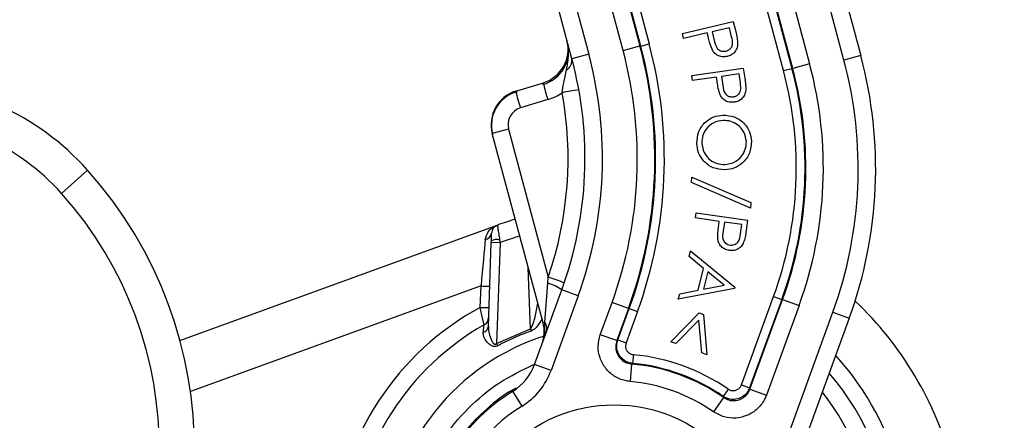
# Model space of a CAD drawing. Units: millimetres. Extents: x 268 to 2261, y 395 to 1316.
# Drawn here: x 707 to 763, y 1238 to 1261 of the extents above; entities that cross this region are included whole.
import ezdxf

# ---------------------------------------------------------------- set-up
doc = ezdxf.new("R2010")
doc.units = ezdxf.units.MM
doc.header["$LTSCALE"] = 3
doc.styles.add('SLDTEXTSTYLE0', font='TXT', dxfattribs={"width": 0.75})
doc.dimstyles.new('SLDDIMSTYLE0', dxfattribs={"dimtxt": 10.5, "dimasz": 9, "dimexe": 0, "dimexo": 0.0625, "dimgap": 2.625, "dimtad": 1, "dimdec": 0, "dimrnd": 1e-09, "dimzin": 12, "dimdsep": 46, "dimtxsty": 'SLDTEXTSTYLE0', "dimsah": 1, "dimcen": 0.09, "dimadec": 0, "dimazin": 3, "dimtfac": 1, "dimtdec": 0, "dimtmove": 0, "dimatfit": 0, "dimfxl": 0, "dimfrac": 2, "dimtolj": 1, "dimtzin": 12, "dimarcsym": 0})

# ---------------------------------------------------------------- blocks, each defined once
blk = doc.blocks.new('_D')
at = {"color": 5, "linetype": 'Continuous', "lineweight": 18}
for p, q in [((898.99, 1133.985), (898.99, 1291.448)), ((502.488, 1133.985), (901.99, 1133.985)), ((898.99, 1133.985), (898.99, 1126.345)), ((848.385, 1126.345), (901.99, 1126.345)), ((898.99, 1126.345), (898.99, 1108.345))]:
    blk.add_line(p, q, dxfattribs=at)
for points in [[(898.99, 1133.985), (900.34, 1142.985), (897.64, 1142.985)], [(898.99, 1126.345), (897.64, 1117.345), (900.34, 1117.345)]]:
    blk.add_solid(points, dxfattribs=at)
at = {"color": 5, "linetype": 'Continuous', "lineweight": 18, "insert": (885.454, 1283.69), "char_height": 10.5, "attachment_point": 1, "rotation": 90, "style": 'SLDTEXTSTYLE0'}
blk.add_mtext('8', dxfattribs=at)

msp = doc.modelspace()

# ---------------------------------------------------------------- linework, layer by layer
at = {"color": 7, "linetype": 'Continuous', "lineweight": 25}
for p, q in [((738.111, 1258.709), (730.44, 1287.337)), ((731.406, 1287.596), (739.077, 1258.968)), ((743.491, 1285.03), (750.691, 1258.159)), ((750.737, 1258.157), (743.523, 1285.081)), ((744.489, 1285.34), (751.703, 1258.416)), ((747.575, 1285.208), (754.627, 1258.891)), ((735.281, 1284.521), (742.002, 1259.441)), ((742.048, 1259.439), (735.342, 1284.466)), ((735.825, 1284.596), (742.531, 1259.568)), ((750.208, 1258.029), (743.008, 1284.901)), ((753.661, 1258.632), (746.609, 1284.949)), ((741.036, 1259.182), (734.316, 1284.262)), ((744.433, 1260.156), (747.338, 1260.842)), ((747.338, 1260.842), (747.475, 1260.264)), ((747.124, 1260.485), (746.136, 1260.252)), ((747.245, 1259.972), (747.124, 1260.485)), ((744.501, 1259.866), (744.433, 1260.156)), ((745.852, 1260.185), (744.501, 1259.866)), ((745.901, 1259.978), (745.852, 1260.185)), ((746.136, 1260.252), (746.246, 1259.759)), ((741.036, 1259.182), (742.002, 1259.441)), ((742.002, 1259.441), (742.048, 1259.439)), ((742.048, 1259.439), (742.531, 1259.568)), ((739.077, 1258.968), (738.111, 1258.709)), ((754.627, 1258.891), (753.661, 1258.632)), ((744.965, 1257.755), (747.912, 1258.18)), ((747.912, 1258.18), (747.996, 1257.593)), ((750.208, 1258.029), (750.691, 1258.159)), ((750.691, 1258.159), (750.737, 1258.157)), ((751.703, 1258.416), (750.737, 1258.157)), ((745.008, 1257.46), (744.965, 1257.755)), ((746.378, 1257.658), (745.008, 1257.46)), ((746.408, 1257.448), (746.378, 1257.658)), ((747.668, 1257.844), (746.666, 1257.7)), ((746.666, 1257.7), (746.732, 1257.2)), ((747.743, 1257.324), (747.668, 1257.844)), ((734.911, 1256.86), (736.48, 1257.34)), ((736.738, 1256.375), (735.17, 1255.895)), ((734.496, 1254.68), (733.564, 1254.43)), ((734.496, 1254.68), (736.762, 1246.222)), ((736.464, 1243.607), (733.564, 1254.43)), ((708.933, 1251.012), (710.424, 1252.345)), ((744.951, 1251.635), (744.972, 1251.943)), ((744.972, 1251.943), (748.338, 1250.483)), ((748.317, 1250.172), (744.951, 1251.635)), ((748.338, 1250.483), (748.317, 1250.172)), ((745.171, 1249.605), (745.214, 1249.899)), ((746.541, 1249.408), (745.171, 1249.605)), ((745.214, 1249.899), (748.159, 1249.475)), ((715.708, 1242.592), (733.695, 1249.139)), ((733.695, 1249.139), (733.848, 1249.194)), ((746.51, 1249.198), (746.541, 1249.408)), ((746.829, 1249.367), (746.751, 1248.868)), ((747.83, 1249.222), (746.829, 1249.367)), ((747.755, 1248.701), (747.83, 1249.222)), ((748.159, 1249.475), (748.075, 1248.889)), ((733.337, 1243.409), (733.504, 1248.205)), ((733.504, 1248.205), (733.508, 1248.297)), ((734.004, 1248.187), (733.504, 1248.205)), ((734.004, 1248.187), (733.803, 1242.422)), ((734.037, 1248.199), (733.978, 1248.36)), ((733.978, 1248.36), (734.004, 1248.187)), ((734.037, 1248.199), (734.004, 1248.187)), ((744.808, 1247.403), (744.888, 1247.724)), ((745.644, 1246.717), (744.808, 1247.403)), ((744.888, 1247.724), (747.43, 1245.645)), ((736.738, 1245.871), (736.762, 1246.222)), ((745.334, 1245.475), (745.644, 1246.717)), ((745.89, 1246.518), (745.644, 1245.533)), ((746.811, 1245.763), (745.89, 1246.518)), ((732.875, 1244.488), (732.917, 1245.716)), ((736.57, 1243.636), (736.738, 1245.871)), ((745.644, 1245.533), (746.811, 1245.763)), ((747.43, 1245.645), (747.412, 1245.575)), ((735.979, 1241.219), (737.534, 1245.491)), ((738.474, 1245.149), (736.919, 1240.877)), ((738.474, 1245.149), (737.534, 1245.491)), ((747.412, 1245.575), (744.197, 1244.95)), ((744.197, 1244.95), (744.274, 1245.259)), ((744.274, 1245.259), (745.334, 1245.475)), ((747.802, 1240.053), (749.644, 1245.113)), ((749.644, 1245.113), (750.114, 1244.942)), ((739.738, 1242.927), (740.406, 1244.764)), ((741.346, 1244.422), (740.406, 1244.764)), ((750.114, 1244.942), (748.272, 1239.882)), ((748.294, 1239.813), (750.16, 1244.94)), ((751.1, 1244.598), (749.233, 1239.471)), ((750.16, 1244.94), (750.114, 1244.942)), ((750.16, 1244.94), (751.1, 1244.598)), ((741.346, 1244.422), (740.677, 1242.585)), ((740.738, 1242.624), (741.392, 1244.42)), ((741.862, 1244.249), (741.208, 1242.453)), ((741.392, 1244.42), (741.346, 1244.422)), ((741.392, 1244.42), (741.862, 1244.249)), ((743.77, 1242.519), (745.38, 1244.174)), ((745.38, 1244.174), (745.629, 1244.084)), ((745.629, 1244.084), (745.819, 1241.781)), ((750.075, 1236.089), (753.031, 1244.212)), ((753.031, 1244.212), (753.971, 1243.87)), ((736.57, 1243.636), (736.464, 1243.607)), ((745.369, 1243.758), (744.049, 1242.418)), ((745.537, 1241.883), (745.369, 1243.758)), ((753.971, 1243.87), (751.014, 1235.747)), ((733.803, 1242.422), (735.738, 1243.26)), ((735.738, 1243.26), (735.782, 1243.132)), ((740.677, 1242.585), (739.738, 1242.927)), ((733.803, 1242.422), (733.87, 1242.293)), ((740.738, 1242.624), (741.208, 1242.453)), ((744.049, 1242.418), (743.77, 1242.519)), ((741.63, 1241.784), (741.582, 1241.286)), ((745.819, 1241.781), (745.537, 1241.883)), ((736.919, 1240.877), (735.979, 1241.219)), ((741.526, 1241.247), (741.436, 1240.252)), ((747.802, 1240.053), (748.272, 1239.882)), ((735.267, 1238.845), (734.741, 1239.695)), ((747.049, 1239.812), (746.766, 1239.4)), ((748.294, 1239.813), (749.233, 1239.471)), ((746.784, 1239.334), (746.213, 1238.513))]:
    msp.add_line(p, q, dxfattribs=at)
at = {"color": 8, "linetype": 'Continuous', "lineweight": 25}
for p, q in [((735.738, 1243.26), (735.615, 1246.774)), ((732.917, 1245.716), (716.304, 1239.669))]:
    msp.add_line(p, q, dxfattribs=at)
at = {"color": 7, "linetype": 'Continuous', "lineweight": 25, "flags": 128}
for points in [[(740.677, 1242.585), (740.701, 1242.6), (740.738, 1242.624)], [(748.272, 1239.882), (748.285, 1239.84), (748.294, 1239.813)], [(746.784, 1239.334), (746.776, 1239.36), (746.766, 1239.4)]]:
    msp.add_lwpolyline(points, dxfattribs=at)
at = {"color": 7, "linetype": 'Continuous', "lineweight": 25}
msp.add_circle((740.535, 1230.345), 8.569, dxfattribs=at)
for centre, radius, start, end in [((735.895, 1259.252), 2, 287, 15), ((735.919, 1259.163), 2, 285.5, 15), ((716.861, 1253.015), 22, 340, 15), ((737.477, 1258.622), 0.64, 300.3144, 7.8279), ((716.861, 1253.015), 23, 340, 15), ((730.479, 1252.42), 24, 340, 15), ((730.479, 1252.42), 25, 340, 15), ((699.243, 1242.345), 15, 41.8103, 90), ((743.534, 1258.713), 7.187, 191.0129, 198.9871), ((752.563, 1175.304), 82.835, 99.76882, 100.43645), ((735.496, 1254.948), 2, 107, 195), ((735.509, 1254.898), 2, 105.5, 195), ((741.965, 1258.233), 7.187, 191.0129, 198.9871), ((735.861, 1259.243), 3, 287, 304.4384), ((716.895, 1253.024), 21, 341.0997, 10.2733), ((735.462, 1254.939), 1, 107, 195), ((699.243, 1242.345), 13, 41.8103, 90), ((692.535, 1236.345), 24, 232.7922, 41.8103), ((692.535, 1236.345), 22, 232.7922, 41.8103), ((734.023, 1248.725), 0.5, 109.5089, 178), ((740.535, 1230.345), 20, 106.4325, 109.5089), ((733.105, 1248.791), 0.421, 277.8815, 353.3826), ((733.842, 1247.585), 0.787, 80.079, 115.182), ((732.986, 1234.456), 12.357, 67.6991, 72.2036), ((733.292, 1252.874), 7.168, 267.0022, 270.9975), ((736.07, 1243.452), 2.51, 54.3216, 74.5668), ((740.535, 1230.345), 20, 15, 46.4888), ((740.535, 1230.327), 16.1, 118.4114, 175), ((733.25, 1251.647), 7.168, 267.0022, 270.9975), ((740.535, 1230.345), 15.1, 119.4941, 175), ((732.943, 1243.45), 0.396, 285.1533, 354.096), ((732.855, 1243.923), 0.5, 299.4941, 358), ((734.532, 1243.09), 2, 340, 15), ((736.024, 1243.267), 0.659, 342.0027, 33.9905), ((740.535, 1230.345), 11.491, 55.4686, 84.5314), ((733.16, 1242.245), 3, 301.7868, 340), ((757.123, 1218.847), 27.295, 124.7036, 124.8473), ((740.535, 1230.345), 10.947, 55.1952, 84.8048), ((740.535, 1230.345), 10.991, 55.4686, 84.5314), ((733.16, 1242.245), 4, 301.7868, 340), ((740.535, 1230.345), 9.947, 55.1952, 84.8048), ((740.535, 1230.345), 11, 121.7868, 285), ((740.535, 1230.345), 15.1, 5, 38.008), ((740.535, 1230.345), 10, 121.7868, 18.2132)]:
    msp.add_arc(centre, radius, start, end, dxfattribs=at)
at = {"color": 8, "linetype": 'Continuous', "lineweight": 25}
for centre, radius, start, end in [((740.535, 1230.345), 19, 106.508, 110), ((740.535, 1230.38), 13.1, 107.5733, 175), ((740.535, 1230.397), 17, 15, 41.8591), ((740.535, 1230.327), 16.1, 5, 40.2297)]:
    msp.add_arc(centre, radius, start, end, dxfattribs=at)
at = {"color": 7, "linetype": 'Continuous', "lineweight": 25}
for centre, major_axis, ratio, start_param, end_param in [((717.85, 1252.972), (-23.981, 1.047), 0.999833, 2.836208, 3.446977), ((717.85, 1252.972), (24.98, -1.091), 0.999846, 5.977801, 6.58857), ((717.895, 1252.97), (24.981, -1.091), 0.999826, 5.977801, 6.58857), ((717.895, 1252.97), (-25.48, 1.112), 0.999833, 2.836208, 3.446977), ((729.437, 1252.466), (-21.483, 0.938), 0.999833, 2.836208, 3.446977), ((729.437, 1252.466), (21.983, -0.96), 0.99984, 5.977801, 6.58857), ((729.483, 1252.464), (21.983, -0.96), 0.999817, 5.977801, 6.58857), ((729.483, 1252.464), (-22.982, 1.003), 0.999833, 2.836208, 3.446977), ((732.915, 1245.663), (0.303, 3.303), 0.000814, 0.607824, 1.554779)]:
    msp.add_ellipse(centre, major_axis=major_axis, ratio=ratio, start_param=start_param, end_param=end_param, dxfattribs=at)
for points, knots in [([(747.475, 1260.264), (747.505, 1260.138), (747.559, 1259.913), (747.58, 1259.683), (747.589, 1259.582)], [0, 0, 0, 0, 0.560277, 1, 1, 1, 1]), ([(737.8, 1258.069), (737.848, 1258.321), (737.925, 1258.722), (737.923, 1259.294), (737.87, 1259.608), (737.828, 1259.767), (737.827, 1259.77)], [0, 0, 0, 0, 0.448381, 0.713213, 0.994906, 1, 1, 1, 1]), ([(746.123, 1259.25), (746.073, 1259.383), (745.985, 1259.621), (745.927, 1259.869), (745.901, 1259.978)], [0, 0, 0, 0, 0.5597044, 1, 1, 1, 1]), ([(746.246, 1259.759), (746.288, 1259.584), (746.34, 1259.364), (746.542, 1259.196), (746.702, 1259.124), (746.834, 1259.137), (746.922, 1259.145)], [0, 0, 0, 0, 0.499135, 0.624785, 0.750548, 1, 1, 1, 1]), ([(746.922, 1259.145), (746.981, 1259.166), (747.101, 1259.209), (747.236, 1259.349), (747.335, 1259.613), (747.282, 1259.824), (747.245, 1259.972)], [0, 0, 0, 0, 0.186723, 0.373504, 0.559907, 1, 1, 1, 1]), ([(746.993, 1258.845), (746.896, 1258.829), (746.702, 1258.798), (746.436, 1258.89), (746.239, 1259.051), (746.162, 1259.184), (746.123, 1259.25)], [0, 0, 0, 0, 0.280118, 0.559403, 0.779524, 1, 1, 1, 1]), ([(747.589, 1259.582), (747.579, 1259.486), (747.559, 1259.294), (747.409, 1259.062), (747.21, 1258.91), (747.065, 1258.867), (746.993, 1258.845)], [0, 0, 0, 0, 0.279745, 0.559442, 0.779533, 1, 1, 1, 1]), ([(737.558, 1256.769), (737.586, 1256.957), (737.652, 1257.407), (737.746, 1257.825), (737.8, 1258.069)], [0, 0, 0, 0, 0.41563, 1, 1, 1, 1]), ([(746.564, 1256.706), (746.527, 1256.843), (746.459, 1257.087), (746.424, 1257.337), (746.408, 1257.448)], [0, 0, 0, 0, 0.559683, 1, 1, 1, 1]), ([(747.996, 1257.593), (748.016, 1257.465), (748.05, 1257.237), (748.05, 1257.007), (748.051, 1256.905)], [0, 0, 0, 0, 0.560263, 1, 1, 1, 1]), ([(746.732, 1257.2), (746.758, 1257.023), (746.791, 1256.801), (746.975, 1256.614), (747.129, 1256.53), (747.261, 1256.53), (747.348, 1256.53)], [0, 0, 0, 0, 0.499145, 0.62488, 0.750612, 1, 1, 1, 1]), ([(747.348, 1256.53), (747.409, 1256.546), (747.532, 1256.577), (747.679, 1256.705), (747.801, 1256.958), (747.767, 1257.173), (747.743, 1257.324)], [0, 0, 0, 0, 0.186689, 0.373476, 0.559859, 1, 1, 1, 1]), ([(748.051, 1256.905), (748.032, 1256.811), (747.995, 1256.622), (747.825, 1256.405), (747.614, 1256.272), (747.466, 1256.241), (747.392, 1256.226)], [0, 0, 0, 0, 0.279816, 0.559487, 0.779549, 1, 1, 1, 1]), ([(747.392, 1256.226), (747.294, 1256.219), (747.099, 1256.205), (746.843, 1256.32), (746.663, 1256.498), (746.597, 1256.637), (746.564, 1256.706)], [0, 0, 0, 0, 0.280079, 0.559251, 0.779452, 1, 1, 1, 1]), ([(745.251, 1253.867), (745.269, 1254.098), (745.304, 1254.561), (745.707, 1255.089), (746.207, 1255.424), (746.568, 1255.468), (746.748, 1255.49)], [0, 0, 0, 0, 0.279702, 0.559391, 0.77964, 1, 1, 1, 1]), ([(746.748, 1255.49), (746.979, 1255.47), (747.44, 1255.43), (747.976, 1255.039), (748.304, 1254.534), (748.352, 1254.174), (748.376, 1253.995)], [0, 0, 0, 0, 0.279703, 0.559312, 0.779673, 1, 1, 1, 1]), ([(746.758, 1255.181), (746.573, 1255.154), (746.203, 1255.1), (745.803, 1254.745), (745.564, 1254.325), (745.548, 1254.033), (745.54, 1253.887)], [0, 0, 0, 0, 0.279644, 0.559329, 0.779628, 1, 1, 1, 1]), ([(748.085, 1253.971), (748.053, 1254.156), (747.988, 1254.526), (747.632, 1254.931), (747.2, 1255.158), (746.906, 1255.173), (746.758, 1255.181)], [0, 0, 0, 0, 0.279406, 0.559092, 0.779466, 1, 1, 1, 1]), ([(746.867, 1252.356), (746.635, 1252.375), (746.171, 1252.413), (745.646, 1252.82), (745.315, 1253.324), (745.272, 1253.686), (745.251, 1253.867)], [0, 0, 0, 0, 0.279612, 0.559327, 0.779586, 1, 1, 1, 1]), ([(745.54, 1253.887), (745.569, 1253.7), (745.626, 1253.327), (745.98, 1252.916), (746.414, 1252.688), (746.709, 1252.672), (746.857, 1252.664)], [0, 0, 0, 0, 0.279686, 0.559163, 0.779504, 1, 1, 1, 1]), ([(746.857, 1252.664), (747.043, 1252.692), (747.415, 1252.746), (747.821, 1253.103), (748.054, 1253.531), (748.075, 1253.825), (748.085, 1253.971)], [0, 0, 0, 0, 0.279683, 0.559102, 0.779639, 1, 1, 1, 1]), ([(748.376, 1253.995), (748.359, 1253.761), (748.325, 1253.293), (747.922, 1252.756), (747.415, 1252.421), (747.05, 1252.378), (746.867, 1252.356)], [0, 0, 0, 0, 0.279759, 0.559327, 0.77955, 1, 1, 1, 1]), ([(733.162, 1248.374), (733.208, 1248.531), (733.31, 1248.88), (733.596, 1249.084), (733.784, 1249.168), (733.805, 1249.177), (733.821, 1249.184), (733.833, 1249.188), (733.842, 1249.192), (733.845, 1249.193)], [0, 0, 0, 0, 0.417527, 0.92693, 0.954929, 0.972625, 0.984088, 0.995897, 1, 1, 1, 1]), ([(733.695, 1249.139), (733.703, 1249.142), (733.753, 1249.16), (733.803, 1249.178), (733.845, 1249.193)], [0, 0, 0, 0, 0.165523, 1, 1, 1, 1]), ([(733.856, 1249.197), (733.856, 1249.197), (733.856, 1249.197), (733.861, 1249.158), (733.886, 1248.983), (733.926, 1248.706), (733.961, 1248.475), (733.978, 1248.36)], [0, 0, 0, 0, 0.001115, 0.236072, 0.486305, 0.745533, 1, 1, 1, 1]), ([(746.45, 1248.442), (746.453, 1248.584), (746.458, 1248.837), (746.495, 1249.088), (746.51, 1249.198)], [0, 0, 0, 0, 0.559707, 1, 1, 1, 1]), ([(733.508, 1248.297), (733.51, 1248.358), (733.514, 1248.48), (733.519, 1248.627), (733.523, 1248.725), (733.523, 1248.737), (733.523, 1248.743)], [0, 0, 0, 0, 0.2607055, 0.5219041, 0.7693337, 1, 1, 1, 1]), ([(747.109, 1247.749), (747.013, 1247.77), (746.822, 1247.811), (746.609, 1247.993), (746.486, 1248.215), (746.462, 1248.367), (746.45, 1248.442)], [0, 0, 0, 0, 0.280114, 0.55933, 0.779528, 1, 1, 1, 1]), ([(746.751, 1248.868), (746.726, 1248.691), (746.694, 1248.469), (746.819, 1248.239), (746.942, 1248.113), (747.069, 1248.077), (747.153, 1248.053)], [0, 0, 0, 0, 0.49909, 0.62479, 0.750543, 1, 1, 1, 1]), ([(747.153, 1248.053), (747.238, 1248.052), (747.366, 1248.052), (747.516, 1248.134), (747.702, 1248.309), (747.732, 1248.527), (747.755, 1248.701)], [0, 0, 0, 0, 0.249429, 0.375314, 0.501009, 1, 1, 1, 1]), ([(748.075, 1248.889), (748.057, 1248.761), (748.025, 1248.533), (747.961, 1248.312), (747.932, 1248.214)], [0, 0, 0, 0, 0.560251, 1, 1, 1, 1]), ([(747.932, 1248.214), (747.888, 1248.129), (747.799, 1247.958), (747.575, 1247.798), (747.335, 1247.729), (747.184, 1247.742), (747.109, 1247.749)], [0, 0, 0, 0, 0.279778, 0.559464, 0.779525, 1, 1, 1, 1]), ([(733.101, 1243.488), (733.101, 1243.488), (733.099, 1243.491), (733.085, 1243.547), (733.041, 1243.735), (732.975, 1244.027), (732.914, 1244.306), (732.881, 1244.456), (732.875, 1244.488)], [0, 0, 0, 0, 0.039563, 0.247415, 0.44834, 0.708769, 0.937676, 1, 1, 1, 1]), ([(733.046, 1243.067), (733.061, 1243.184), (733.089, 1243.4), (733.1, 1243.484), (733.101, 1243.488), (733.101, 1243.488)], [0, 0, 0, 0, 0.504315, 0.927408, 1, 1, 1, 1]), ([(733.337, 1243.409), (733.341, 1243.302), (733.35, 1243.074), (733.443, 1242.769), (733.546, 1242.544), (733.62, 1242.436), (733.67, 1242.396), (733.699, 1242.382), (733.727, 1242.379), (733.754, 1242.385), (733.78, 1242.4), (733.795, 1242.415), (733.803, 1242.422)], [0, 0, 0, 0, 0.280215, 0.593991, 0.766419, 0.862774, 0.891441, 0.914061, 0.934669, 0.952601, 0.976025, 1, 1, 1, 1]), ([(736.411, 1242.406), (736.412, 1242.408), (736.451, 1242.514), (736.512, 1242.726), (736.581, 1243.136), (736.575, 1243.44), (736.57, 1243.636)], [0, 0, 0, 0, 0.00696, 0.269632, 0.529119, 1, 1, 1, 1]), ([(733.87, 1242.293), (733.838, 1242.279), (733.776, 1242.251), (733.671, 1242.242), (733.551, 1242.269), (733.403, 1242.354), (733.216, 1242.534), (733.053, 1242.79), (733.049, 1242.978), (733.046, 1243.067)], [0, 0, 0, 0, 0.0664077, 0.1268616, 0.1960825, 0.3002602, 0.4624474, 0.7430804, 1, 1, 1, 1]), ([(735.782, 1243.132), (735.47, 1243.015), (734.817, 1242.772), (734.194, 1242.457), (733.87, 1242.293)], [0, 0, 0, 0, 0.4789019, 1, 1, 1, 1]), ([(741.436, 1240.252), (741.342, 1240.264), (741.025, 1240.307), (740.516, 1240.529), (740.01, 1240.988), (739.688, 1241.59), (739.569, 1242.27), (739.682, 1242.708), (739.738, 1242.927)], [0, 0, 0, 0, 0.078135, 0.262478, 0.446808, 0.631174, 0.815588, 1, 1, 1, 1]), ([(740.677, 1242.585), (740.649, 1242.476), (740.593, 1242.257), (740.652, 1241.916), (740.813, 1241.615), (741.066, 1241.386), (741.321, 1241.275), (741.479, 1241.254), (741.526, 1241.247)], [0, 0, 0, 0, 0.184464, 0.368862, 0.553176, 0.73747, 0.921833, 1, 1, 1, 1]), ([(741.582, 1241.286), (741.537, 1241.293), (741.381, 1241.314), (741.128, 1241.425), (740.874, 1241.654), (740.714, 1241.955), (740.654, 1242.295), (740.71, 1242.514), (740.738, 1242.624)], [0, 0, 0, 0, 0.075711, 0.260533, 0.445355, 0.630217, 0.815118, 1, 1, 1, 1]), ([(741.208, 1242.453), (741.194, 1242.398), (741.166, 1242.288), (741.196, 1242.118), (741.276, 1241.968), (741.403, 1241.853), (741.529, 1241.798), (741.607, 1241.787), (741.63, 1241.784)], [0, 0, 0, 0, 0.184895, 0.369792, 0.554641, 0.739454, 0.924281, 1, 1, 1, 1]), ([(730.02, 1224.993), (729.885, 1225.274), (729.416, 1226.25), (728.885, 1228.043), (728.653, 1230.358), (728.882, 1232.677), (729.558, 1234.905), (730.656, 1236.961), (732.136, 1238.754), (733.898, 1240.236), (735.261, 1240.895), (735.926, 1241.216)], [0, 0, 0, 0, 0.048276, 0.167914, 0.287554, 0.407193, 0.526831, 0.646466, 0.766098, 0.885727, 1, 1, 1, 1]), ([(747.049, 1239.812), (747.098, 1239.784), (747.197, 1239.73), (747.369, 1239.716), (747.535, 1239.756), (747.678, 1239.85), (747.763, 1239.958), (747.793, 1240.031), (747.802, 1240.053)], [0, 0, 0, 0, 0.184895, 0.369792, 0.554641, 0.739454, 0.924281, 1, 1, 1, 1]), ([(734.935, 1239.878), (734.88, 1239.851), (734.267, 1239.55), (733.243, 1238.714), (731.923, 1237.395), (730.868, 1235.842), (730.078, 1234.143), (729.591, 1232.333), (729.409, 1230.467), (729.549, 1228.598), (729.995, 1226.777), (730.746, 1225.059), (731.769, 1223.488), (733.046, 1222.116), (734.532, 1220.973), (736.192, 1220.101), (737.972, 1219.514), (739.826, 1219.241), (741.7, 1219.276), (743.54, 1219.632), (745.298, 1220.284), (746.91, 1221.234), (748.243, 1222.305), (748.917, 1223.146), (749.201, 1223.5)], [0, 0, 0, 0, 0.004699, 0.052707, 0.100714, 0.148729, 0.196743, 0.244765, 0.292786, 0.340813, 0.388839, 0.436866, 0.484893, 0.532916, 0.580938, 0.628954, 0.676969, 0.724977, 0.772986, 0.820991, 0.868996, 0.917002, 0.965008, 1, 1, 1, 1]), ([(749.233, 1239.471), (749.197, 1239.383), (749.075, 1239.088), (748.73, 1238.653), (748.157, 1238.281), (747.493, 1238.124), (746.805, 1238.182), (746.41, 1238.403), (746.213, 1238.513)], [0, 0, 0, 0, 0.078135, 0.262478, 0.446808, 0.631174, 0.815588, 1, 1, 1, 1]), ([(748.272, 1239.882), (748.254, 1239.839), (748.194, 1239.693), (748.024, 1239.476), (747.738, 1239.289), (747.406, 1239.208), (747.062, 1239.236), (746.864, 1239.345), (746.766, 1239.4)], [0, 0, 0, 0, 0.075711, 0.260533, 0.445355, 0.630217, 0.815118, 1, 1, 1, 1]), ([(746.784, 1239.334), (746.882, 1239.279), (747.079, 1239.168), (747.424, 1239.139), (747.756, 1239.217), (748.042, 1239.404), (748.215, 1239.621), (748.276, 1239.769), (748.294, 1239.813)], [0, 0, 0, 0, 0.184464, 0.368862, 0.553176, 0.73747, 0.921833, 1, 1, 1, 1])]:
    msp.add_open_spline(points, degree=3, knots=knots, dxfattribs=at)
at = {"color": 8, "linetype": 'Continuous', "lineweight": 25}
for points, knots in [([(735.738, 1243.26), (735.756, 1243.276), (735.779, 1243.297), (735.843, 1243.399), (735.963, 1243.738), (736.085, 1244.22), (736.142, 1244.596), (736.162, 1244.731)], [0, 0, 0, 0, 0.045491, 0.058293, 0.226056, 0.721368, 1, 1, 1, 1]), ([(736.407, 1243.818), (736.322, 1243.683), (736.184, 1243.465), (735.962, 1243.22), (735.825, 1243.153), (735.782, 1243.132)], [0, 0, 0, 0, 0.529974, 0.854451, 1, 1, 1, 1])]:
    msp.add_open_spline(points, degree=3, knots=knots, dxfattribs=at)

# ---------------------------------------------------------------- dimensions: what is measured, and where the dimension line sits
at = {"color": 5, "linetype": 'Continuous', "lineweight": 18}
dim = msp.add_linear_dim(base=(898.99, 1126.345), p1=(499.488, 1133.985), p2=(845.385, 1126.345), angle=90, dimstyle='SLDDIMSTYLE0', dxfattribs=at)
dim.commit()
dim.dimension.update_dxf_attribs({"geometry": '_D', "text_midpoint": (898.99, 1287.569), "dimtype": 160})

doc.saveas('drawing.dxf')
